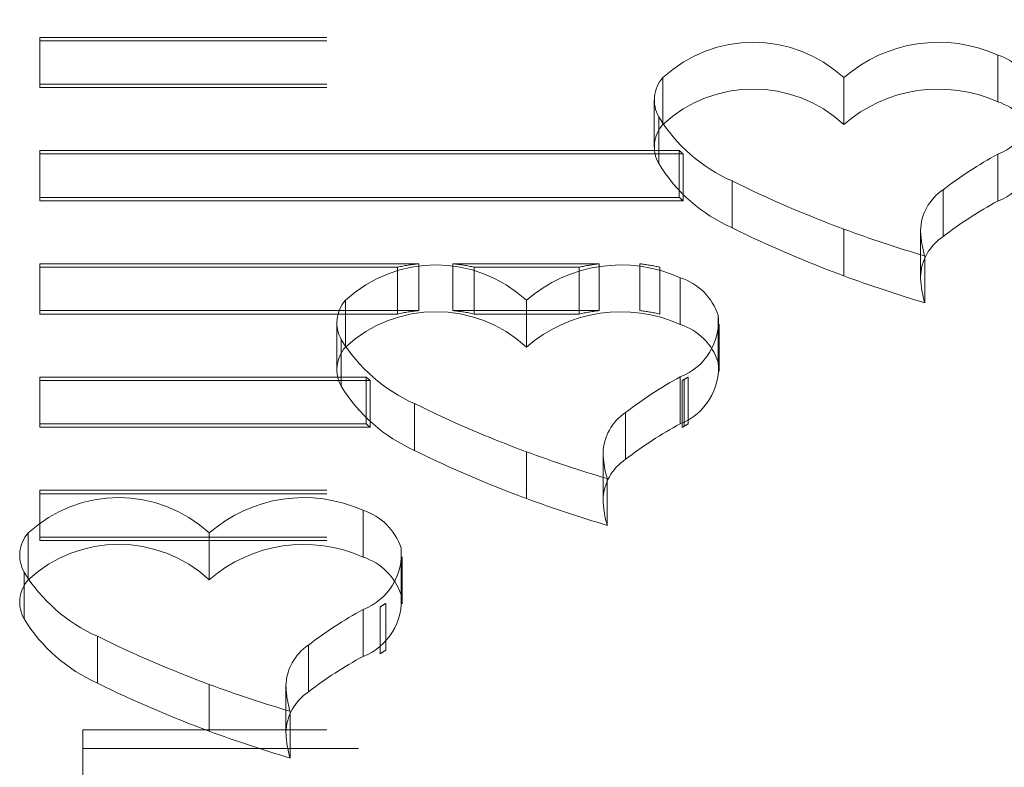
# Model space of a CAD drawing. Units: millimetres. Extents: x 0 to 67.7, y -13.2 to 32.7.
# Drawn here: x 19.1 to 19.2, y -6.1 to -6.1 of the extents above; entities that cross this region are included whole.
import ezdxf

# ---------------------------------------------------------------- set-up
doc = ezdxf.new("R2010")
doc.units = ezdxf.units.MM
doc.linetypes.add('HIDDEN', pattern=[0.1905, 0.127, -0.0635])
doc.layers.add('LE_NORM', color=179, linetype='Continuous', lineweight=50)
doc.styles.add('SLDTEXTSTYLE0', font='TXT', dxfattribs={"width": 0.605})
doc.dimstyles.new('SLDDIMSTYLE3', dxfattribs={"dimtxt": 0.8750000000000001, "dimasz": 0.3, "dimexe": 0, "dimexo": 0.0625, "dimgap": 0.21875, "dimtad": 0, "dimtih": 1, "dimtoh": 1, "dimdec": 0, "dimlfac": 20, "dimrnd": 1e-09, "dimzin": 12, "dimdsep": 46, "dimtxsty": 'SLDTEXTSTYLE0', "dimsah": 1, "dimcen": 0.09, "dimadec": 0, "dimazin": 3, "dimtfac": 1, "dimtofl": 0, "dimtmove": 0, "dimatfit": 3, "dimfxl": 0, "dimfrac": 2, "dimtolj": 1, "dimtzin": 12, "dimarcsym": 0})

# ---------------------------------------------------------------- blocks, each defined once
blk = doc.blocks.new('_D_7')
at = {"layer": 'LE_NORM'}
for p, q in [((20.52488112896002, -5.189381892293387), (18.86127630086922, -5.189381892293387)), ((21.02488112896002, -6.188822908631779), (20.52488112896002, -5.189381892293387)), ((21.02488112896002, -6.188822908631779), (21.52488112896002, -6.188822908631779)), ((21.32488112896002, -10.19438582918077), (21.32488112896002, -6.188822908631779))]:
    blk.add_line(p, q, dxfattribs=at)
blk.add_solid([(21.32488112896002, -6.188822908631779), (21.22488112896002, -6.488822908631779), (21.42488112896002, -6.488822908631779)], dxfattribs=at)
at = {"layer": 'LE_NORM', "insert": (21.52488112896001, -5.741444249111459), "char_height": 0.8750000000000001, "attachment_point": 1, "style": 'SLDTEXTSTYLE0'}
blk.add_mtext('100', dxfattribs=at)
blk = doc.blocks.new('_D_8')
at = {"layer": 'LE_NORM'}
for p, q in [((20.52488112896002, -4.314374578303297), (19.61643424346314, -4.314374578303297)), ((21.02488112896002, -4.814100711911237), (20.52488112896002, -4.314374578303297)), ((21.02488112896002, -4.814100711911237), (21.52488112896002, -4.814100711911237)), ((21.32488112896002, -6.188822908631779), (21.32488112896002, -4.814100711911237))]:
    blk.add_line(p, q, dxfattribs=at)
blk.add_solid([(21.32488112896002, -4.814100711911237), (21.22488112896002, -5.114100711911237), (21.42488112896002, -5.114100711911237)], dxfattribs=at)
at = {"layer": 'LE_NORM', "insert": (21.52488112896001, -4.366722052390918), "char_height": 0.8750000000000001, "attachment_point": 1, "style": 'SLDTEXTSTYLE0'}
blk.add_mtext('118', dxfattribs=at)
blk = doc.blocks.new('_D_9')
at = {"layer": 'LE_NORM'}
for p, q in [((17.99077630086921, -3.439378515190703), (21.52488112896002, -3.439378515190703)), ((21.32488112896002, -4.814100711911237), (21.32488112896002, -3.439378515190703))]:
    blk.add_line(p, q, dxfattribs=at)
blk.add_solid([(21.32488112896002, -3.439378515190703), (21.22488112896002, -3.739378515190703), (21.42488112896002, -3.739378515190703)], dxfattribs=at)
at = {"layer": 'LE_NORM', "insert": (21.52488112896001, -2.991999855670378), "char_height": 0.8750000000000001, "attachment_point": 1, "style": 'SLDTEXTSTYLE0'}
blk.add_mtext('135', dxfattribs=at)

msp = doc.modelspace()

# ---------------------------------------------------------------- linework, layer by layer
at = {"color": 7, "linetype": 'HIDDEN', "lineweight": 18}
for p, q in [((19.37519251537693, -6.080555784474688), (19.12340177012779, -6.080555784474688)), ((19.12340177012779, -6.084600869446563), (19.12340177012779, -6.080555784474688)), ((19.37519251537693, -6.080849677100833), (19.12340177012779, -6.080849677100835)), ((19.20620870402857, -6.086125983636491), (19.20620870402857, -6.082080898664617)), ((19.17725243979328, -6.088083459442614), (19.17725243979328, -6.084038374470739)), ((19.19290514874018, -6.088083459442614), (19.19290514874018, -6.084038374470739)), ((19.37519251537693, -6.084600869446562), (19.12340177012779, -6.084600869446563)), ((19.12340177012779, -6.084600869446563), (19.12340177012779, -6.084894762072709)), ((19.37519251537693, -6.084894762072708), (19.12340177012779, -6.084894762072709)), ((19.17651352476036, -6.085998466557534), (19.17651352476036, -6.090043551529408)), ((19.1768961417576, -6.091470612175122), (19.1768961417576, -6.087425527203248)), ((19.17867664744299, -6.090342408925357), (19.12340177012779, -6.090342408925357)), ((19.12340177012779, -6.094387493897232), (19.12340177012779, -6.090342408925357)), ((19.17867664744299, -6.094387493897232), (19.17867664744299, -6.090342408925357)), ((19.17900347681519, -6.090636301551504), (19.12340177012779, -6.090636301551504)), ((19.17900347681519, -6.094681386523378), (19.17900347681519, -6.090636301551504)), ((19.20620870402857, -6.094701771911018), (19.20620870402857, -6.090656686939144)), ((19.1832368546865, -6.097014857810137), (19.1832368546865, -6.092969772838262)), ((19.20147585867942, -6.097780183639308), (19.20147585867942, -6.093735098667433)), ((19.17867664744299, -6.094387493897232), (19.12340177012779, -6.094387493897232)), ((19.12340177012779, -6.094387493897232), (19.12340177012779, -6.094681386523378)), ((19.17900347681519, -6.094681386523378), (19.12340177012779, -6.094681386523378)), ((19.19290514874018, -6.101170401067119), (19.19290514874018, -6.097125316095244)), ((19.19953292469661, -6.097125316095244), (19.19953292469661, -6.101170401067119)), ((19.19953536925586, -6.101297286308843), (19.19953536925586, -6.097252201336969)), ((19.19989233652642, -6.103492097852296), (19.19989233652642, -6.099447012880422)), ((19.12340177012779, -6.104174118347902), (19.12340177012779, -6.100129033376027)), ((19.1561610541509, -6.100129033376027), (19.12340177012779, -6.100129033376027)), ((19.1543269892168, -6.100422926002174), (19.12340177012779, -6.100422926002174)), ((19.1543269892168, -6.104468010974048), (19.1543269892168, -6.100422926002174)), ((19.1561610541509, -6.104174118347902), (19.1561610541509, -6.100129033376027)), ((19.17176238415259, -6.100129033376027), (19.15910604903416, -6.100129033376027)), ((19.15910604903416, -6.104174118347902), (19.15910604903416, -6.100129033376027)), ((19.16094011396827, -6.104468010974048), (19.16094011396827, -6.100422926002174)), ((19.17003241447118, -6.100422926002174), (19.16094011396827, -6.100422926002174)), ((19.17003241447118, -6.104468010974048), (19.17003241447118, -6.100422926002174)), ((19.17176238415259, -6.104174118347902), (19.17176238415259, -6.100129033376027)), ((19.17526134330156, -6.104174118347902), (19.17526134330156, -6.100129033376027)), ((19.37519251537693, -6.100129033376027), (19.17526134330156, -6.100129033376027)), ((19.17699131298298, -6.104468010974048), (19.17699131298298, -6.100422926002174)), ((19.37519251537693, -6.100422926002174), (19.17699131298298, -6.100422926002174)), ((19.17876346135436, -6.105371663643192), (19.17876346135436, -6.101326578671317)), ((19.14980719711908, -6.107329139449313), (19.14980719711908, -6.103284054477439)), ((19.16545990606598, -6.107329139449313), (19.16545990606598, -6.103284054477439)), ((19.12340177012779, -6.104174118347902), (19.12340177012779, -6.104468010974048)), ((19.1561610541509, -6.104174118347902), (19.12340177012779, -6.104174118347902)), ((19.1543269892168, -6.104468010974048), (19.12340177012779, -6.104468010974048)), ((19.17176238415259, -6.104174118347902), (19.15910604903416, -6.104174118347902)), ((19.17003241447118, -6.104468010974048), (19.16094011396827, -6.104468010974048)), ((19.37519251537693, -6.104174118347902), (19.17526134330156, -6.104174118347902)), ((19.37519251537693, -6.104468010974048), (19.17699131298298, -6.104468010974048)), ((19.18204114113237, -6.108622262618998), (19.18204114113237, -6.104577177647124)), ((19.14906828208615, -6.105244146564234), (19.14906828208615, -6.10928923153611)), ((19.18212445474688, -6.109401165392753), (19.18212445474688, -6.105356080420878)), ((19.1494508990834, -6.110716292181823), (19.1494508990834, -6.106671207209948)), ((19.12340177012779, -6.113960742798572), (19.12340177012779, -6.109915657826696)), ((19.15159698850546, -6.109915657826696), (19.12340177012779, -6.109915657826696)), ((19.15159698850546, -6.113960742798572), (19.15159698850546, -6.109915657826696)), ((19.17876346135436, -6.113947451917719), (19.17876346135436, -6.109902366945843)), ((19.37519251537693, -6.109915657826696), (19.17945607009024, -6.109915657826696)), ((19.17945607009024, -6.113960742798572), (19.17945607009024, -6.109915657826696)), ((19.15194705269912, -6.110209550452843), (19.12340177012779, -6.110209550452843)), ((19.15194705269912, -6.114254635424718), (19.15194705269912, -6.110209550452843)), ((19.17893726315432, -6.114254635424718), (19.17893726315432, -6.110209550452843)), ((19.37519251537693, -6.110209550452843), (19.17893726315432, -6.110209550452843)), ((19.17910462817927, -6.114162299446203), (19.17910462817927, -6.11011721447433)), ((19.1557916120123, -6.116260537816837), (19.1557916120123, -6.112215452844963)), ((19.17403061600522, -6.117025863646008), (19.17403061600522, -6.112980778674133)), ((19.12340177012779, -6.113960742798572), (19.12340177012779, -6.114254635424718)), ((19.15159698850546, -6.113960742798572), (19.12340177012779, -6.113960742798572)), ((19.15194705269912, -6.114254635424718), (19.12340177012779, -6.114254635424718)), ((19.37519251537693, -6.114254635424717), (19.17893726315432, -6.114254635424718)), ((19.37519251537693, -6.113960742798572), (19.17945607009024, -6.113960742798572)), ((19.16545990606598, -6.120416081073819), (19.16545990606598, -6.116370996101944)), ((19.1720876820224, -6.116370996101944), (19.1720876820224, -6.120416081073819)), ((19.17209012658166, -6.120542966315544), (19.17209012658166, -6.116497881343669)), ((19.17244709385221, -6.122737777858996), (19.17244709385221, -6.118692692887122)), ((19.12340177012782, -6.123747367249241), (19.12340177012782, -6.119702282277366)), ((19.37519251537693, -6.119702282277366), (19.12340177012782, -6.119702282277366)), ((19.37519251537696, -6.119996174903513), (19.12340177012782, -6.119996174903513)), ((19.15134490980003, -6.125480759618037), (19.15134490980003, -6.121435674646163)), ((19.12238864556475, -6.12743823542416), (19.12238864556475, -6.123393150452284)), ((19.13804135451165, -6.12743823542416), (19.13804135451165, -6.123393150452284)), ((19.12340177012782, -6.123747367249241), (19.12340177012782, -6.124041259875387)), ((19.37519251537693, -6.123747367249241), (19.12340177012782, -6.123747367249241)), ((19.37519251537696, -6.124041259875387), (19.12340177012782, -6.124041259875387)), ((19.15462258957803, -6.128731358593844), (19.15462258957803, -6.124686273621969)), ((19.15470590319255, -6.129510261367599), (19.15470590319255, -6.125465176395724)), ((19.12203234752907, -6.130825388156668), (19.12203234752907, -6.126780303184794)), ((19.37519251537696, -6.129488906728036), (19.15329490112053, -6.129488906728036)), ((19.15329490112053, -6.133533991699911), (19.15329490112053, -6.129488906728036)), ((19.15134490980003, -6.134056547892563), (19.15134490980003, -6.13001146292069)), ((19.15280509257902, -6.133827884326057), (19.15280509257902, -6.129782799354182)), ((19.37519251537693, -6.129782799354182), (19.15280509257902, -6.129782799354182)), ((19.12837306045796, -6.136369633791682), (19.12837306045796, -6.132324548819808)), ((19.14661206445089, -6.137134959620854), (19.14661206445089, -6.133089874648978)), ((19.37519251537693, -6.133827884326057), (19.15280509257902, -6.133827884326057)), ((19.37519251537696, -6.133533991699911), (19.15329490112053, -6.133533991699911)), ((19.13804135451165, -6.140525177048664), (19.13804135451165, -6.136480092076789)), ((19.14466913046807, -6.13648009207679), (19.14466913046807, -6.140525177048664)), ((19.14467157502732, -6.140652062290389), (19.14467157502732, -6.136606977318515)), ((19.14502854229788, -6.142846873833842), (19.14502854229788, -6.138801788861967)), ((19.37519251537693, -6.1404030005833), (19.12712162067328, -6.140403000583301)), ((19.12712162067328, -6.144448085555176), (19.12712162067328, -6.140403000583301)), ((19.37794251537692, -6.142019410027104), (19.12712162067328, -6.142019410027104))]:
    msp.add_line(p, q, dxfattribs=at)
for centre, radius, start, end in [((19.18507879426674, -6.092518323201002), 0.01153955609250409, 47.29531835781717, 132.7046816422088), ((19.20108775848599, -6.093463601427641), 0.01248158665560363, 65.77757397113578, 130.9632248272698), ((19.20463708708412, -6.086943401363205), 0.005110177327046016, 18.38678021789455, 72.08856920578144), ((19.17947877541686, -6.085984881018248), 0.00295727206193363, 138.8364873590988, 209.1536770972706), ((19.18507879426674, -6.096563408172876), 0.01153955609250344, 47.29531835781418, 132.7046816422117), ((19.20108775848599, -6.097508686399515), 0.01248158665560363, 65.77757397113578, 130.9632248272698), ((19.20434414428888, -6.085837732867978), 0.005167097963350254, 291.1525545093118, 5.622449118198201), ((19.20463708708412, -6.090988486335079), 0.005110177327046016, 18.38678021789455, 72.08856920578144), ((19.18903227721625, -6.079943877996804), 0.01425695825620237, 211.6528801346221, 246.0149772970106), ((19.17947877541686, -6.090029965990122), 0.00295727206193363, 138.8364873590988, 209.1536770972706), ((19.20434414428889, -6.089882817839854), 0.005167097963346015, 291.1525545092454, 5.622449118215722), ((19.18840994727345, -6.079846966571679), 0.01431402933449663, 227.1576677955828, 228.9170916165233), ((19.22349935245106, -6.122417281535853), 0.03616216105277505, 118.5641240067139, 127.5187051282051), ((19.18903227721626, -6.083988962968671), 0.01425695825621492, 211.652880134627, 246.0149772969859), ((19.22794452213519, -6.002277743611884), 0.1011129056743047, 243.7584830832614, 249.7243454892059), ((19.20388415875196, -6.097357692948061), 0.004350068799622988, 123.6159533057403, 178.6104089499999), ((19.18840994727055, -6.083892051546774), 0.0143140293301647, 227.1576677953279, 228.9170916168009), ((19.22349935245107, -6.126462366507746), 0.03616216105279851, 118.5641240067189, 127.5187051282049), ((19.22794452213503, -6.006322828584099), 0.1011129056739321, 243.7584830832558, 249.7243454892223), ((19.23063147595628, -5.995262144430267), 0.1086249580292876, 249.677245716627, 253.5616119518039), ((19.20870944933703, -6.096886550510548), 0.009181364052396912, 182.2824267737626, 196.1931342089807), ((19.20388415875196, -6.101402777919938), 0.004350068799623617, 123.6159533057274, 178.6104089499765), ((19.15763355159253, -6.111764003207699), 0.01153955609249973, 47.29531835779524, 132.7046816422048), ((19.15752842155825, -6.114531994751661), 0.0144677223506219, 95.42320935747212, 102.7842845302486), ((19.15773868162678, -6.114531994751847), 0.01446772235081149, 77.21571546977765, 84.57679064245762), ((19.17364251581179, -6.112709281434328), 0.01248158665559305, 65.77757397112556, 130.9632248273072), ((19.1733826917999, -6.114905406463397), 0.01486494529048357, 96.2577841103648, 103.0252876664326), ((19.17364103565427, -6.114905406463294), 0.01486494529038005, 76.97471233354541, 83.74221588966036), ((19.17719184440992, -6.106189081369911), 0.005110177327049669, 18.38678021797015, 72.08856920584077), ((19.2306314759562, -5.999307229402373), 0.1086249580290451, 249.6772457166217, 253.5616119518071), ((19.20870944933704, -6.100931635482421), 0.009181364052404047, 182.2824267737663, 196.1931342089737), ((19.15203353274265, -6.105230561024947), 0.002957272061930956, 138.8364873590535, 209.1536770973192), ((19.15763355159253, -6.115809088179572), 0.01153955609249842, 47.29531835778926, 132.7046816422107), ((19.15752842155828, -6.118577079723675), 0.01446772235076323, 95.42320935751798, 102.7842845302225), ((19.1577386816267, -6.118577079724235), 0.01446772235132943, 77.21571546992566, 84.57679064234165), ((19.17364251581179, -6.116754366406203), 0.01248158665559305, 65.77757397112556, 130.9632248273072), ((19.17338269179997, -6.11895049143566), 0.01486494529087719, 96.25778411044638, 103.0252876663348), ((19.17364103565425, -6.118950491435321), 0.01486494529053373, 76.97471233358397, 83.74221588962888), ((19.17689890161467, -6.105083412874669), 0.005167097963363527, 291.15255450939, 5.62244911808475), ((19.17719184440992, -6.11023416634178), 0.005110177327042924, 18.38678021791657, 72.08856920585724), ((19.15203353274265, -6.109275645996822), 0.002957272061931171, 138.8364873590535, 209.1536770973342), ((19.16158703454203, -6.099189558003527), 0.01425695825617567, 211.6528801345836, 246.0149772970409), ((19.17689890161467, -6.109128497846544), 0.005167097963363527, 291.1525545093864, 5.62244911808475), ((19.16147259108824, -6.098507967911647), 0.01508850276107171, 229.1173601998213, 230.853084848045), ((19.19605410977706, -6.14166296154286), 0.03616216105314358, 118.5641240067672, 127.5187051281683), ((19.17401365237758, -6.100833221433533), 0.01058822749070657, 298.7386272087342, 300.9310709003235), ((19.16158703454203, -6.103234642975406), 0.01425695825617302, 211.6528801345715, 246.0149772970337), ((19.19851297322311, -6.145493962491295), 0.04035093750579313, 118.7499956079687, 119.021411804025), ((19.20049927946082, -6.021523423618928), 0.1011129056739258, 243.7584830832587, 249.7243454892252), ((19.17643891607777, -6.116603372954766), 0.004350068799631736, 123.6159533058248, 178.6104089499554), ((19.1614725910929, -6.102553052877973), 0.01508850276831875, 229.1173602002337, 230.8530848476236), ((19.19605410977697, -6.145708046514606), 0.03616216105298618, 118.5641240067362, 127.5187051281757), ((19.19851297328316, -6.149539047571341), 0.04035093762951713, 118.7499956088517, 119.0214118040771), ((19.17401365237833, -6.104878306406636), 0.01058822748926753, 298.738627208378, 300.9310709002605), ((19.20049927946095, -6.025568508590555), 0.1011129056742022, 243.7584830832574, 249.7243454892078), ((19.20318623328181, -6.01450782443785), 0.1086249580283665, 249.6772457165969, 253.5616119518052), ((19.18126420666296, -6.116132230517242), 0.009181364052521448, 182.2824267737759, 196.1931342087954), ((19.17643891607777, -6.120648457926642), 0.004350068799634442, 123.6159533058573, 178.6104089499331), ((19.1302150000382, -6.131873099182549), 0.01153955609250299, 47.29531835781019, 132.7046816421898), ((19.14622396425746, -6.132818377409175), 0.01248158665559439, 65.77757397112892, 130.9632248273019), ((19.20318623328163, -6.018552909410193), 0.1086249580278665, 249.6772457165992, 253.5616119518251), ((19.18126420666296, -6.120177315489117), 0.009181364052521372, 182.2824267737649, 196.1931342087848), ((19.14977329285558, -6.126298177344758), 0.005110177327051909, 18.38678021796704, 72.08856920580594), ((19.12461498118831, -6.125339656999788), 0.002957272061917389, 138.8364873589371, 209.153677097562), ((19.1302150000382, -6.135918184154423), 0.01153955609250103, 47.29531835780121, 132.7046816421988), ((19.14622396425746, -6.136863462381046), 0.01248158665559036, 65.77757397112222, 130.9632248273179), ((19.14948035006034, -6.125192508849519), 0.005167097963356891, 291.1525545093308, 5.622449118141476), ((19.14977329285558, -6.130343262316631), 0.005110177327049669, 18.38678021797015, 72.08856920584077), ((19.13416848298767, -6.119298653978412), 0.0142569582561268, 211.6528801345143, 246.0149772970785), ((19.12461498118831, -6.129384741971664), 0.002957272061917389, 138.8364873589501, 209.153677097562), ((19.14948035006034, -6.129237593821394), 0.005167097963353549, 291.1525545092976, 5.622449118145336), ((19.14778108028912, -6.120854549577441), 0.01024472271781572, 299.3668775305177, 302.5619259130335), ((19.16863555822263, -6.161772057517553), 0.03616216105296342, 118.5641240067494, 127.518705128189), ((19.13416848298767, -6.123343738950287), 0.01425695825612715, 211.6528801345173, 246.0149772970785), ((19.17308072790659, -6.041632519593551), 0.1011129056741697, 243.7584830832618, 249.7243454892141), ((19.14902036452342, -6.136712468929603), 0.004350068799615778, 123.6159533056883, 178.6104089500561), ((19.14778108028912, -6.124899634549315), 0.01024472271781572, 299.3668775305177, 302.5619259130335), ((19.16863555822272, -6.165817142489547), 0.03616216105311119, 118.5641240067822, 127.5187051281867), ((19.17308072790649, -6.045677604565665), 0.1011129056739098, 243.7584830832542, 249.7243454892219), ((19.17576768172667, -6.034616920415036), 0.1086249580258925, 249.6772457165673, 253.5616119518656), ((19.15384565510849, -6.136241326492093), 0.009181364052393478, 182.2824267737689, 196.1931342089869), ((19.14902036452342, -6.140757553901479), 0.004350068799615985, 123.6159533056818, 178.6104089500327), ((19.17576768172697, -6.038662005386058), 0.1086249580267948, 249.6772457165757, 253.5616119518419), ((19.1538456551085, -6.140286411463967), 0.00918136405240055, 182.2824267737672, 196.1931342089798)]:
    msp.add_arc(centre, radius, start, end, dxfattribs=at)

# ---------------------------------------------------------------- dimensions: what is measured, and where the dimension line sits
at = {"layer": 'LE_NORM'}
for feature_location, offset, picture, middle in [((17.89171630086921, -3.439378515190703), (3.633164828090809, 0), '_D_9', (22.34701656251467, -3.439378515190705)), ((19.51737424346314, -4.314374578303297), (2.007506885496877, -0.4997261336079415), '_D_8', (22.34701656251467, -4.814100711911235)), ((18.76221630086922, -5.189381892293387), (2.7626648280907986, -0.9994410163383911), '_D_7', (22.34701656251467, -6.188822908631774))]:
    dim = msp.add_ordinate_dim(feature_location=feature_location, offset=offset, dtype=0, origin=(19.09104487618806, -10.19438582918077), dimstyle='SLDDIMSTYLE3', dxfattribs=at)
    dim.commit()
    dim.dimension.update_dxf_attribs({"geometry": picture, "text_midpoint": middle})

doc.saveas('drawing.dxf')
